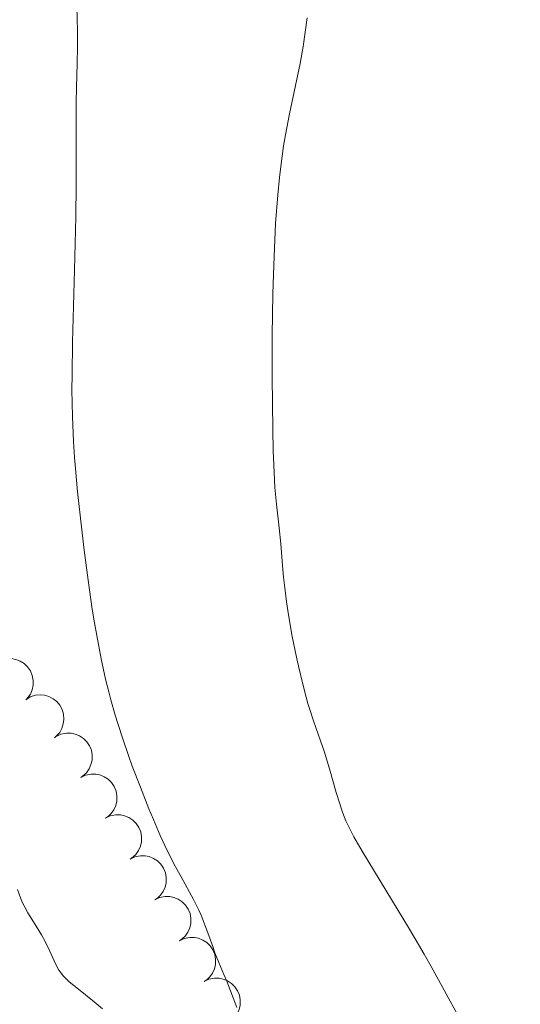
# Model space of a CAD drawing. Units: metres. Extents: x 663992 to 668518, y 4753131 to 4756209.
# Drawn here: x 664962 to 665015, y 4755692 to 4755796 of the extents above; entities that cross this region are included whole.
import ezdxf

# ---------------------------------------------------------------- set-up
doc = ezdxf.new("R2010")
doc.units = ezdxf.units.M
doc.header["$MEASUREMENT"] = 0
for name, color, linetype, lineweight in [('Carátula', 7, 'Continuous', 0), ('Elementos auxiliares', 7, 'Continuous', 0), ('Entidades rústicas y varios', 7, 'Continuous', 0), ('Relieve y altimetría', 7, 'Continuous', 0)]:
    doc.layers.add(name, color=color, linetype=linetype, lineweight=lineweight)

msp = doc.modelspace()

# ---------------------------------------------------------------- linework, layer by layer
at = {"layer": 'Carátula', "color": 7, "linetype": 'Continuous', "lineweight": 0}
msp.add_3dface([(664064.120000001, 4753131.310000001), (668517.8099999987, 4753239.52), (668445.6600000001, 4756208.65), (663991.9800000004, 4756100.439999999)], dxfattribs=at)
at = {"layer": 'Elementos auxiliares', "color": 250, "linetype": 'Continuous', "lineweight": 0}
msp.add_3dface([(664938.5300000012, 4753546.4), (668339.3000000007, 4753629.029999999), (668282.4200000018, 4755942.369999999), (664882.8200000003, 4755859.77)], dxfattribs=at)
at = {"layer": 'Entidades rústicas y varios', "color": 92, "linetype": 'Continuous', "lineweight": 0, "flags": 128}
for points, elevation in [([(664959.6960882917, 4755728.049501842), (664960.1436630376, 4755728.389558963), (664960.6826669946, 4755728.619295189), (664961.1553110629, 4755728.714521699), (664961.6009692773, 4755728.713653129), (664962.0873679742, 4755728.633723104), (664962.5467808209, 4755728.457698004), (664962.9614546448, 4755728.194962643), (664963.3189021833, 4755727.842007253), (664963.6093415283, 4755727.426012978), (664963.8062387072, 4755726.958401227), (664963.9053479545, 4755726.415956199), (664963.8884531297, 4755725.943550849), (664963.7908752374, 4755725.45839824), (664963.6088964567, 4755725.0009357), (664963.391010534, 4755724.688178647), (664963.1221148521, 4755724.407751987)], 1139.524154833195), ([(664963.1170596108, 4755724.413881036), (664963.5982516855, 4755724.704425678), (664964.1586257033, 4755724.875554161), (664964.6387151852, 4755724.919990528), (664965.0817551576, 4755724.871745534), (664965.5568990782, 4755724.740555758), (664965.994993493, 4755724.516684625), (664966.3793836199, 4755724.211351233), (664966.6972798258, 4755723.82239333), (664966.9418454804, 4755723.377877984), (664967.0879112929, 4755722.891982906), (664967.1287873127, 4755722.342075277), (664967.0617632046, 4755721.874143636), (664966.9131580703, 4755721.402115023), (664966.6835743524, 4755720.966592846), (664966.4336717576, 4755720.678773556), (664966.1364858076, 4755720.428524656)], 1139.800687094787), ([(664966.3067509681, 4755720.549399717), (664966.8156678155, 4755720.788074486), (664967.3908554539, 4755720.89971311), (664967.8729600534, 4755720.893742006), (664968.308533743, 4755720.799468158), (664968.7673687972, 4755720.619349046), (664969.1796729416, 4755720.350927191), (664969.5300548412, 4755720.007100524), (664969.8055689372, 4755719.587055013), (664970.0023487322, 4755719.119418442), (664970.096844133, 4755718.620920829), (664970.0800369196, 4755718.069752283), (664969.964485839, 4755717.611385399), (664969.7673722133, 4755717.157468319), (664969.4935378172, 4755716.748319233), (664969.2149291448, 4755716.488187619), (664968.8932216503, 4755716.27036134)], 1140.006382092906), ([(664968.8930131383, 4755716.270706298), (664969.4019299857, 4755716.509381067), (664969.9771176204, 4755716.621019693), (664970.4592222199, 4755716.615048587), (664970.8947959132, 4755716.520774739), (664971.3536309674, 4755716.340655627), (664971.7659351118, 4755716.072233772), (664972.1163170114, 4755715.728407107), (664972.3918311074, 4755715.308361595), (664972.5886108987, 4755714.840725023), (664972.6831063032, 4755714.342227411), (664972.6662990898, 4755713.791058864), (664972.5507480092, 4755713.332691982), (664972.3536343835, 4755712.8787749), (664972.0797999874, 4755712.469625814), (664971.801191315, 4755712.2094942), (664971.4794838205, 4755711.991667921)], 1140.069869148736), ([(664971.4792753085, 4755711.992012881), (664971.9881921522, 4755712.23068765), (664972.5633797906, 4755712.342326274), (664973.0454843901, 4755712.336355168), (664973.4810580835, 4755712.24208132), (664973.9398931377, 4755712.06196221), (664974.3521972783, 4755711.793540353), (664974.7025791779, 4755711.449713688), (664974.9780932777, 4755711.029668177), (664975.1748730689, 4755710.562031606), (664975.2693684734, 4755710.063533993), (664975.2525612563, 4755709.512365445), (664975.1370101795, 4755709.053998563), (664974.9398965538, 4755708.600081483), (664974.6660621539, 4755708.190932395), (664974.3874534816, 4755707.930800781), (664974.065745987, 4755707.712974504)], 1140.133356204564), ([(664974.065537475, 4755707.713319462), (664974.5744543225, 4755707.951994231), (664975.1496419609, 4755708.063632855), (664975.6317465603, 4755708.057661751), (664976.06732025, 4755707.963387901), (664976.5261553042, 4755707.783268791), (664976.9384594485, 4755707.514846936), (664977.2888413481, 4755707.171020269), (664977.5643554442, 4755706.750974758), (664977.7611352354, 4755706.283338187), (664977.8556306399, 4755705.784840574), (664977.8388234265, 4755705.233672028), (664977.723272346, 4755704.775305144), (664977.5261587203, 4755704.321388064), (664977.2523243241, 4755703.912238978), (664976.9737156518, 4755703.652107364), (664976.6520081572, 4755703.434281085)], 1140.196843260394), ([(664976.6517996453, 4755703.434626043), (664977.160716489, 4755703.673300812), (664977.7359041274, 4755703.784939436), (664978.2180087268, 4755703.778968332), (664978.6535824202, 4755703.684694484), (664979.1124174744, 4755703.504575372), (664979.5247216187, 4755703.236153517), (664979.8751035184, 4755702.89232685), (664980.1506176144, 4755702.472281339), (664980.3473974057, 4755702.004644768), (664980.4418928102, 4755701.506147156), (664980.425085593, 4755700.954978609), (664980.3095345162, 4755700.496611726), (664980.1124208905, 4755700.042694645), (664979.8385864943, 4755699.633545559), (664979.5599778183, 4755699.373413945), (664979.2382703274, 4755699.155587666)], 1140.260330316224), ([(664979.2380618155, 4755699.155932624), (664979.7469786592, 4755699.394607393), (664980.3221662976, 4755699.506246019), (664980.8042708971, 4755699.500274913), (664981.2398445904, 4755699.406001065), (664981.6986796409, 4755699.225881953), (664982.1109837852, 4755698.957460098), (664982.4613656849, 4755698.613633433), (664982.7368797809, 4755698.193587922), (664982.9336595759, 4755697.725951349), (664983.0281549804, 4755697.227453737), (664983.0113477632, 4755696.676285191), (664982.8957966864, 4755696.217918308), (664982.6986830607, 4755695.764001226), (664982.4248486608, 4755695.35485214), (664982.1462399885, 4755695.094720526), (664981.824532494, 4755694.876894247)], 1140.323817372052), ([(664981.8225103468, 4755694.876124639), (664982.3311629146, 4755695.115362098), (664982.9062267356, 4755695.227636779), (664983.3883376457, 4755695.222198859), (664983.8240153305, 4755695.128406787), (664984.2830493078, 4755694.948795233), (664984.695650056, 4755694.680829527), (664985.0464119948, 4755694.337390576), (664985.3223904707, 4755693.917650023), (664985.5196873248, 4755693.450231364), (664985.6147339791, 4755692.951838564), (664985.5985363349, 4755692.400651768), (664985.4834922589, 4755691.942157373), (664985.2868807577, 4755691.488022571), (664985.0134990253, 4755691.078570891), (664984.7351782136, 4755690.818131309), (664984.4137118161, 4755690.599949375)], 1140.373942127768)]:
    msp.add_lwpolyline(points, dxfattribs=dict(at, elevation=elevation))
at = {"layer": 'Relieve y altimetría', "color": 36, "linetype": 'Continuous', "lineweight": 0, "flags": 128}
for points, elevation in [([(664968.4699999988, 4755797.189999999), (664968.5199999996, 4755795.619999999), (664968.5399999991, 4755794.630000001), (664968.5500000007, 4755792.83)], 1135), ([(664992.629999999, 4755795.859999999), (664992.2100000009, 4755792.859999999), (664991.8900000006, 4755791.09), (664990.7600000016, 4755785.800000001), (664990.3500000015, 4755783.6), (664990.1600000001, 4755782.439999999), (664989.8599999994, 4755780.279999999), (664989.7199999988, 4755779.130000001), (664989.5399999991, 4755777.32), (664989.3099999987, 4755774.300000001), (664989.1499999985, 4755770.869999999), (664989.0799999982, 4755768.960000001), (664989.0300000012, 4755766.93), (664988.9699999988, 4755762.59), (664988.9600000009, 4755758.189999999), (664989.0100000016, 4755752.77), (664989.0700000003, 4755750.48), (664989.120000001, 4755749.01), (664989.25, 4755746.65)], 1140), ([(664968.5500000007, 4755792.83), (664968.5100000016, 4755791.08), (664968.4299999997, 4755788.59), (664968.4100000001, 4755786.99), (664968.4100000001, 4755783.859999999), (664968.3999999985, 4755778.33), (664968.3599999994, 4755775), (664968.2199999988, 4755769.439999999), (664968.0300000012, 4755761.869999999), (664967.9800000004, 4755758.449999999), (664967.9699999988, 4755756.9), (664968.0199999996, 4755754.08), (664968.129999999, 4755751.48), (664968.2399999984, 4755749.779999999), (664968.3399999999, 4755748.630000001), (664968.5599999987, 4755746.210000001), (664969, 4755742.199999999), (664969.25, 4755740.09), (664969.6600000001, 4755736.92), (664970.1000000015, 4755733.890000001), (664970.3299999982, 4755732.470000001), (664970.5599999987, 4755731.140000001), (664971.0199999996, 4755728.710000001), (664971.5, 4755726.550000001), (664971.8299999982, 4755725.23), (664972.0500000007, 4755724.390000001), (664972.5100000016, 4755722.790000001), (664972.7800000012, 4755721.92), (664973.3200000003, 4755720.220000001), (664973.8999999985, 4755718.560000001), (664974.2899999991, 4755717.460000001), (664975.1400000006, 4755715.24), (664976.0399999991, 4755712.970000001), (664976.5100000016, 4755711.84), (664977.2300000004, 4755710.17), (664977.9600000009, 4755708.6), (664978.3200000003, 4755707.859999999), (664978.6799999997, 4755707.15), (664979.3999999985, 4755705.84), (664980.7100000009, 4755703.48), (664981.2600000016, 4755702.369999999), (664981.5100000016, 4755701.82), (664981.9499999993, 4755700.73), (664982.3299999982, 4755699.689999999), (664982.7600000016, 4755698.439999999), (664982.9499999993, 4755697.9), (664983.3599999994, 4755696.869999999), (664983.8999999985, 4755695.619999999), (664984.1900000013, 4755694.9), (664985.2399999984, 4755692.17)], 1135), ([(664989.25, 4755746.65), (664989.3999999985, 4755744.9), (664989.6900000013, 4755742.42), (664989.8599999994, 4755740.76), (664990.0500000007, 4755738.460000001), (664990.1600000001, 4755737.26), (664990.3500000015, 4755735.57), (664990.4699999988, 4755734.68), (664990.6799999997, 4755733.290000001), (664991.0700000003, 4755731.040000001), (664991.5, 4755728.880000001), (664991.7399999984, 4755727.790000001), (664992.120000001, 4755726.189999999), (664992.5100000016, 4755724.689999999), (664992.6999999993, 4755724), (664992.8900000006, 4755723.369999999), (664993.2800000012, 4755722.199999999), (664994.0300000012, 4755720.09), (664994.3999999985, 4755719), (664994.9600000009, 4755717.17), (664995.6799999997, 4755714.699999999), (664996.0100000016, 4755713.6), (664996.2899999991, 4755712.74), (664996.4400000013, 4755712.33), (664996.6900000013, 4755711.710000001), (664997.1999999993, 4755710.66), (664997.5300000012, 4755710.040000001), (664998.3999999985, 4755708.529999999), (665000.2699999996, 4755705.439999999), (665003.3500000015, 4755700.380000001), (665004.8999999985, 4755697.74), (665005.629999999, 4755696.449999999), (665006.9899999984, 4755693.98), (665008.6400000006, 4755690.970000001)], 1140), ([(664962.25, 4755704.51), (664962.5599999987, 4755703.66), (664962.7800000012, 4755703.140000001), (664962.9499999993, 4755702.800000001), (664963.3599999994, 4755702.07), (664963.9299999997, 4755701.119999999), (664964.7699999996, 4755699.76), (664965.1600000001, 4755699.08), (664965.629999999, 4755698.140000001), (664966.120000001, 4755697.050000001), (664966.3200000003, 4755696.6), (664966.6000000015, 4755696.08), (664966.75, 4755695.85), (664967.0399999991, 4755695.48), (664967.4400000013, 4755695.09), (664967.6799999997, 4755694.859999999), (664968.6400000006, 4755694.07), (664970.2800000012, 4755692.75), (664971.1700000018, 4755692.01)], 1130)]:
    msp.add_lwpolyline(points, dxfattribs=dict(at, elevation=elevation))

doc.saveas('drawing.dxf')
